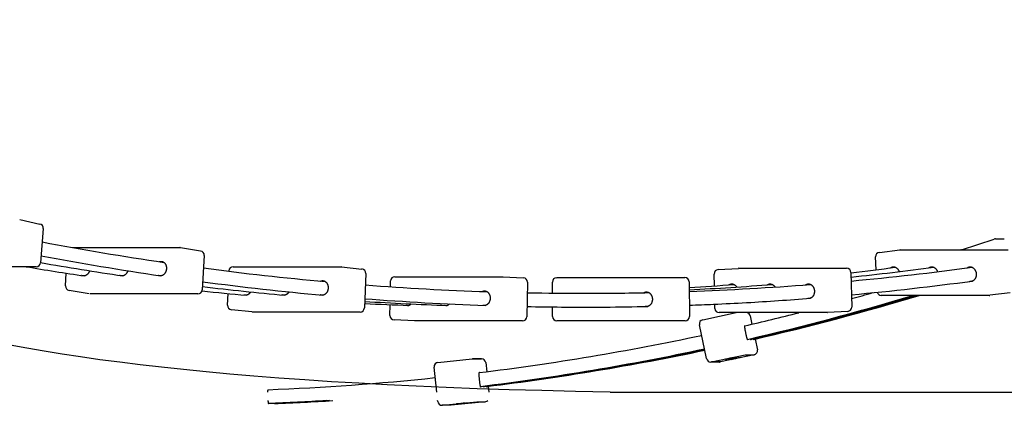
# Model space of a CAD drawing. Units: millimetres. Extents: x 74929 to 261748, y 15707 to 47034.
# Drawn here: x 114434 to 115577, y 23679 to 24126 of the extents above; entities that cross this region are included whole.
import ezdxf

# ---------------------------------------------------------------- set-up
doc = ezdxf.new("R2010")
doc.units = ezdxf.units.MM
doc.header["$MEASUREMENT"] = 0
doc.layers.add('CA__GUIDELINES', color=53, linetype='Continuous', plot=False)
for name, color, linetype in [('CA_GROUND', 6, 'Continuous'), ('CA_PLAY', 6, 'Continuous'), ('CA_POLYFERRO', 6, 'Continuous')]:
    doc.layers.add(name, color=color, linetype=linetype)

msp = doc.modelspace()

# ---------------------------------------------------------------- linework, layer by layer
at = {"layer": 'CA__GUIDELINES', "color": 3}
msp.add_open_spline([(115119.2, 23694.3), (114250.4, 23708.5), (114063.4, 23931.2), (113597.4, 24154.8), (112774.6, 24065.4), (112193.6, 23730.2), (111832.6, 23690.9), (111684, 23689.2)], degree=3, knots=[0, 0, 0, 0, 444.847538, 817.05383, 1273.418711, 1608.452742, 1832.136148, 1832.136148, 1832.136148, 1832.136148], dxfattribs=at)
at = {"layer": 'CA_GROUND', "color": 3}
msp.add_line((115119.2, 23694.3), (126755.5, 23694.3), dxfattribs=at)
at = {"layer": 'CA_PLAY'}
for p, q in [((114434.3, 23894.4), (114457.7, 23889.2)), ((114461.6, 23884), (114458.5, 23844.3)), ((114496.1, 23861.8), (114620, 23861.8)), ((114620.8, 23861.8), (114644.2, 23857.9)), ((114648.4, 23852.6), (114646.1, 23812.8)), ((115427.9, 23836.1), (115427.3, 23851.1)), ((115431.7, 23856.3), (115455.2, 23859.1)), ((115455.8, 23859.1), (115581, 23859.1)), ((114453.6, 23839.7), (114328.3, 23839.7)), ((114682, 23839.6), (114807.2, 23839.6)), ((114807.8, 23839.6), (114831.3, 23837)), ((114677, 23834.4), (114677, 23834.8)), ((114835.8, 23831.9), (114834.2, 23792)), ((114869.6, 23828), (114994.8, 23828)), ((114994.8, 23828), (114995.1, 23828)), ((114995.1, 23828), (115018.6, 23826.7)), ((115240.2, 23817.4), (115240, 23831.2)), ((115244.7, 23836.3), (115268.2, 23837.7)), ((115268.5, 23837.8), (115393.7, 23837.8)), ((115398.7, 23832.9), (115399.6, 23792.9)), ((114864.5, 23816.4), (114864.6, 23823.1)), ((115023.4, 23821.6), (115022.7, 23781.7)), ((115052.3, 23809.2), (115052.3, 23821.9)), ((115057.3, 23826.9), (115080.9, 23827)), ((115182.5, 23826.9), (115057.3, 23826.9)), ((115080.9, 23827), (115206.1, 23827)), ((115206.1, 23827), (115182.5, 23826.9)), ((115211.1, 23822), (115211.2, 23782)), ((114515.1, 23808.2), (114491.7, 23812.1)), ((114641.1, 23808.1), (114515.9, 23808.1)), ((114675.5, 23794.9), (114676, 23808.6)), ((115559.1, 23806.4), (115433.9, 23806.4)), ((115583.2, 23809.2), (115559.7, 23806.5)), ((114863.9, 23783.1), (114864.1, 23795.6)), ((115240.8, 23791.3), (115240.7, 23796.2)), ((114703.5, 23787.2), (114680, 23789.7)), ((114829.2, 23787.1), (114704, 23787.1)), ((115052.4, 23781.9), (115052.4, 23792.8)), ((115226.7, 23778.1), (115265.6, 23786.4)), ((115371, 23786.4), (115245.8, 23786.4)), ((115281.8, 23782.5), (115283.8, 23773)), ((115394.9, 23787.8), (115371.3, 23786.4)), ((114892.2, 23776.8), (114868.6, 23778)), ((115017.7, 23776.8), (114892.4, 23776.8)), ((115182.6, 23776.9), (115057.4, 23776.9)), ((115206.2, 23777), (115182.6, 23776.9)), ((115231.1, 23733), (115222.8, 23772.1)), ((115287.5, 23755.8), (115290.1, 23743.4)), ((115237, 23729.2), (115276.1, 23737.5)), ((115286.3, 23737.5), (115247.2, 23729.2)), ((115276.1, 23737.5), (115286.3, 23737.5)), ((114919.6, 23728.7), (114959.3, 23732.8)), ((114959.3, 23732.8), (114959.8, 23732.9)), ((114959.8, 23732.9), (114970, 23732.9)), ((114969.5, 23732.8), (114959.8, 23732.8)), ((114975, 23728.4), (114976.1, 23717.8)), ((115246.2, 23729.1), (115236, 23729.1)), ((115247.2, 23729.2), (115237, 23729.2)), ((114918.2, 23694.3), (114915.2, 23723.2)), ((114977.8, 23701), (114978.5, 23694.3)), ((114919.3, 23683.4), (114919.2, 23684.3)), ((114924.8, 23678.9), (114964.5, 23683.1)), ((114974.7, 23683.1), (114935, 23678.9)), ((114951.2, 23681.5), (114941, 23680.5)), ((114954.8, 23681.5), (114944.6, 23680.5)), ((114958.4, 23681.5), (114948.3, 23680.5)), ((114964.5, 23683.1), (114974.7, 23683.1)), ((114934.5, 23678.9), (114924.3, 23678.9)), ((114935, 23678.9), (114924.8, 23678.9))]:
    msp.add_line(p, q, dxfattribs=at)
for centre, radius, start, end in [((114456.6, 23884.3), 5, 355.5797, 77.4576), ((114620, 23856.8), 5, 80.6042, 90), ((114643.4, 23852.9), 5, 356.7093, 80.6042), ((115432.3, 23851.3), 5, 96.6458, 182.3183), ((115455.8, 23854.1), 5, 90, 96.6458), ((114453.6, 23844.7), 5, 270, 355.5797), ((114682, 23834.6), 5, 90, 177.8341), ((114807.2, 23834.6), 5, 83.7881, 90), ((114830.8, 23832.1), 5, 357.8341, 83.7881), ((114869.6, 23823), 5, 90, 178.9558), ((115245, 23831.3), 5, 93.4393, 181.1963), ((115268.5, 23832.8), 5, 90, 93.4393), ((115393.7, 23832.8), 5, 1.1963, 90), ((114492.5, 23817), 5, 176.7093, 260.6042), ((115018.4, 23821.7), 5, 358.9558, 86.9973), ((115057.3, 23821.9), 5, 90.2187, 180.076), ((115206.1, 23822), 5, 0.076, 90), ((114641.1, 23813.1), 5, 270, 356.7093), ((115433.9, 23811.4), 5, 196.6816, 270), ((115559.1, 23811.4), 5, 270, 276.6458), ((114680.5, 23794.7), 5, 177.8341, 263.7881), ((115089.9, 27149), 3356.2, 272.0709, 272.078), ((114829.2, 23792.1), 5, 270, 357.8341), ((114868.9, 23783), 5, 178.9558, 266.9973), ((115206.2, 23782), 5, 270.2187, 0.076), ((115245.8, 23791.4), 5, 181.1963, 270), ((115276.9, 23781.5), 5, 11.9694, 76.6802), ((115371, 23791.4), 5, 270, 273.4393), ((115394.6, 23792.8), 5, 273.4393, 1.1963), ((115017.7, 23781.8), 5, 270, 358.9558), ((115057.4, 23781.9), 5, 180.076, 270), ((115227.7, 23773.2), 5, 102.0198, 191.9694), ((115285.2, 23742.4), 5, 282.0198, 11.9694), ((114920.1, 23723.7), 5, 96.0075, 185.9817), ((114970, 23727.9), 5, 5.9817, 90), ((115236, 23734.1), 5, 191.9694, 270), ((115246.2, 23734.1), 5, 270, 281.2962), ((115218.8, 23917.7), 188.6, 280.4429, 283.5967), ((115297.3, 23549), 188.6, 100.4429, 103.5967), ((115222.4, 23917.7), 188.6, 280.4429, 283.5967), ((115300.9, 23549), 188.6, 100.4429, 103.5967), ((115226, 23917.7), 188.6, 280.4429, 283.5967), ((115304.5, 23549), 188.6, 100.4429, 103.5967), ((114967.4, 23716.7), 0.223, 11.0918, 64.9934), ((114924.3, 23683.9), 5, 185.9817, 270), ((114983.1, 23330.2), 352.8, 95.1647, 96.8502), ((114986.7, 23330.2), 352.8, 95.1647, 96.8502), ((114990.3, 23330.2), 352.8, 95.1647, 96.8502), ((114974.2, 23688.1), 5, 276.0075, 311.583)]:
    msp.add_arc(centre, radius, start, end, dxfattribs=at)
at = {"layer": 'CA_POLYFERRO'}
for p, q in [((115526.9, 23859.4), (115564.9, 23871.7)), ((115566.4, 23872), (115576.6, 23872)), ((114487.5, 23817.3), (114488.3, 23832.1))]:
    msp.add_line(p, q, dxfattribs=at)
for points in [[(114790.3, 23684.3, -0.005631), (114722.8, 23680.9), (114722.8, 23680.9)], [(114793.9, 23684.3, -0.005631), (114726.4, 23680.9), (114726.4, 23680.9)]]:
    msp.add_lwpolyline(points, format="xyb", dxfattribs=at)
for centre, radius, start, end in [((115100.2, 27236.7), 3428.5, 259.2451, 261.6403), ((115566.4, 23867), 5, 90, 108.031), ((115100.2, 27231.7), 3439.5, 259.2584, 261.6061), ((115528.5, 23854.6), 5, 108.031, 116.9983), ((115009.6, 27220.2), 3427.9, 260.4643, 261.6081), ((115054.7, 27224.6), 3432.3, 259.9983, 261.6075), ((114996.7, 27197.4), 3388.8, 276.814, 277.6915), ((115041.8, 27192.2), 3383.5, 276.0579, 277.6922), ((115086.8, 27187.2), 3378.6, 275.3009, 277.6932), ((115093, 27185.6), 3376.9, 262.4215, 264.8353), ((115048.1, 27175.8), 3383.1, 263.1806, 264.8044), ((115093, 27180.6), 3387.9, 262.4301, 264.8035), ((115090.3, 27155), 3346.2, 265.6282, 268.0513), ((115045, 27158.3), 3349.5, 272.8432, 274.4928), ((115000.3, 27161.2), 3352.4, 273.6047, 274.4925), ((115089.6, 27155.8), 3347, 272.0812, 274.4934), ((115086.8, 27186.9), 3394.2, 275.2816, 277.6685), ((115003.2, 27171.3), 3378.6, 263.9299, 264.805), ((115090, 27145.2), 3336.4, 268.8526, 270), ((115090, 27145.4), 3336.6, 270, 271.275), ((114603.9, 26677.6), 2999.1, 283.0012, 286.7939), ((114607.5, 26677.6), 2999.1, 283.0012, 286.7939), ((114611.2, 26677.6), 2999.1, 283.0012, 286.7939), ((114603.8, 26678), 2983.4, 285.4649, 285.9588), ((115001.3, 27145.4), 3352.6, 267.1475, 268.0237), ((115045.8, 27147.5), 3354.7, 266.3893, 268.0234), ((115090.3, 27149.8), 3357, 265.6319, 268.0229), ((114884.3, 23800.6), 5.96, 253.2338, 316.2021), ((114928.8, 23800.6), 5.96, 253.2338, 316.2021), ((115090, 27140.2), 3347.4, 268.8513, 269.5337), ((115090, 27139.8), 3347, 269.5338, 271.2515), ((115089.8, 27144.9), 3352.1, 272.0812, 272.5543), ((115089.8, 27151.2), 3358.4, 272.5504, 272.558), ((115089.7, 27147.9), 3355.1, 272.5619, 273.2057), ((115089.6, 27155), 3362.2, 273.2007, 273.2072), ((115089.5, 27152.1), 3359.3, 273.2122, 274.4759), ((114603.9, 26677.5), 2983, 283.0088, 284.2534), ((115275.4, 23771.1), 0.239, 18.3463, 67.333), ((114604.1, 26676.7), 2982.1, 276.9964, 282.0247), ((114604.1, 26676.9), 2998.3, 276.9889, 282.0243), ((114607.7, 26676.8), 2998.3, 276.9889, 281.9568), ((114611.3, 26676.8), 2998.3, 276.9889, 281.8893), ((114604.1, 26676.6), 2982, 272.2689, 276.0113), ((114726.5, 23681.1), 0.184, 187.8764, 244.4619), ((114730.1, 23681.1), 0.184, 187.8764, 244.4619), ((114611.4, 26676.4), 2997.8, 272.2689, 273.5596)]:
    msp.add_arc(centre, radius, start, end, dxfattribs=at)
for points, weights, knots in [([(114596, 23845.4), (114597.1, 23845.9), (114598.2, 23845.9), (114605.1, 23845.9), (114604.6, 23837.4)], [1, 0.982420403181, 1, 0.707106781187, 1], [0, 0, 0, 2.207648, 2.207648, 15.559417, 15.559417, 15.559417]), ([(115444.5, 23838.3), (115446, 23839.5), (115448, 23839.5), (115452.8, 23839.5), (115454.7, 23833.9)], [1, 0.946070772076, 1, 0.774624197535, 0.896093245507], [0, 0, 0, 3.764237, 3.764237, 14.038171, 14.038171, 14.038171]), ([(115488.9, 23838.3), (115490.5, 23839.5), (115492.4, 23839.5), (115497.3, 23839.5), (115499.1, 23833.9)], [1, 0.946072213477, 1, 0.774623633867, 0.896093853101], [0, 0, 0, 3.764182, 3.764182, 14.038141, 14.038141, 14.038141]), ([(115533.4, 23838.3), (115534.9, 23839.5), (115536.9, 23839.5), (115543.7, 23839.5), (115544.1, 23831.1)], [1, 0.946070772075, 1, 0.707106781187, 1], [0, 0, 0, 3.764237, 3.764237, 17.116006, 17.116006, 17.116006]), ([(114515.3, 23834.8), (114513.4, 23828.9), (114508.4, 23828.9), (114507.1, 23828.9), (114505.9, 23829.5)], [0.904371499049, 0.767285553714, 1, 0.973790967016, 1], [-23.960241, -23.960241, -23.960241, -13.351769, -13.351769, -10.81336, -10.81336, -10.81336]), ([(114559.7, 23834.8), (114557.8, 23828.9), (114552.8, 23828.9), (114551.5, 23828.9), (114550.3, 23829.5)], [0.904371499062, 0.767285553703, 1, 0.97379096705, 1], [-23.960241, -23.960241, -23.960241, -13.351769, -13.351769, -10.81336, -10.81336, -10.81336]), ([(114604.6, 23837.4), (114604.1, 23828.9), (114597.2, 23828.9), (114595.9, 23828.9), (114594.8, 23829.5)], [1, 0.707106781187, 1, 0.973790967017, 1], [-26.703538, -26.703538, -26.703538, -13.351769, -13.351769, -10.81336, -10.81336, -10.81336]), ([(115544.1, 23831.1), (115544.4, 23822.6), (115537.5, 23822.6), (115537.1, 23822.6), (115536.6, 23822.7)], [1, 0.707106781187, 1, 0.996413905808, 1], [-26.703538, -26.703538, -26.703538, -13.351769, -13.351769, -12.395975, -12.395975, -12.395975]), ([(114783.2, 23822.9), (114784.4, 23823.5), (114785.7, 23823.5), (114792.5, 23823.5), (114792.2, 23815)], [1, 0.976860969783, 1, 0.707106781187, 1], [0, 0, 0, 2.524059, 2.524059, 15.875828, 15.875828, 15.875828]), ([(115257.2, 23818.6), (115258.6, 23819.7), (115260.4, 23819.7), (115264, 23819.7), (115266.1, 23816.1)], [1, 0.955039049086, 1, 0.824057721109, 0.859494084761], [0, 0, 0, 3.462492, 3.462492, 11.48296, 11.48296, 11.48296]), ([(115301.6, 23818.6), (115303.1, 23819.7), (115304.9, 23819.7), (115308.4, 23819.7), (115310.5, 23816.1)], [1, 0.955039689567, 1, 0.824057452862, 0.859494192816], [0, 0, 0, 3.462465, 3.462465, 11.482945, 11.482945, 11.482945]), ([(115346, 23818.6), (115347.5, 23819.7), (115349.3, 23819.7), (115356.2, 23819.7), (115356.3, 23811.2)], [1, 0.955039049085, 1, 0.707106781187, 1], [0, 0, 0, 3.462492, 3.462492, 16.814261, 16.814261, 16.814261]), ([(114702.1, 23810.4), (114700, 23806.5), (114696.2, 23806.5), (114695.1, 23806.5), (114694.2, 23806.9)], [0.864022637613, 0.814397474959, 1, 0.983291223565, 1], [-21.812607, -21.812607, -21.812607, -13.351769, -13.351769, -11.317763, -11.317763, -11.317763]), ([(114746.6, 23810.4), (114744.4, 23806.5), (114740.6, 23806.5), (114739.6, 23806.5), (114738.6, 23806.9)], [0.864022637618, 0.814397474951, 1, 0.983291223558, 1], [-21.812607, -21.812607, -21.812607, -13.351769, -13.351769, -11.317763, -11.317763, -11.317763]), ([(114792.2, 23815), (114791.9, 23806.5), (114785, 23806.5), (114784, 23806.5), (114783, 23806.9)], [1, 0.707106781187, 1, 0.983291223539, 1], [-26.703538, -26.703538, -26.703538, -13.351769, -13.351769, -11.317763, -11.317763, -11.317763]), ([(114970.8, 23810.9), (114972, 23811.6), (114973.5, 23811.6), (114980.4, 23811.6), (114980.2, 23803.1)], [1, 0.970446685307, 1, 0.707106781187, 1], [0, 0, 0, 2.840108, 2.840108, 16.191877, 16.191877, 16.191877]), ([(115158.4, 23809.5), (115159.8, 23810.4), (115161.4, 23810.4), (115168.3, 23810.4), (115168.3, 23801.9)], [1, 0.963172413723, 1, 0.707106781187, 1], [0, 0, 0, 3.153593, 3.153593, 16.505362, 16.505362, 16.505362]), ([(115356.3, 23811.2), (115356.5, 23802.7), (115349.6, 23802.7), (115349.1, 23802.7), (115348.5, 23802.8)], [1, 0.707106781187, 1, 0.994705139069, 1], [-26.703538, -26.703538, -26.703538, -13.351769, -13.351769, -12.194265, -12.194265, -12.194265]), ([(114980.2, 23803.1), (114980, 23794.6), (114973.2, 23794.6), (114972.3, 23794.6), (114971.5, 23794.9)], [1, 0.707106781187, 1, 0.987941732361, 1], [-26.703538, -26.703538, -26.703538, -13.351769, -13.351769, -11.615953, -11.615953, -11.615953]), ([(115168.3, 23801.9), (115168.3, 23793.4), (115161.4, 23793.4), (115160.7, 23793.4), (115160, 23793.5)], [1, 0.707106781187, 1, 0.992027797614, 1], [-26.703538, -26.703538, -26.703538, -13.351769, -13.351769, -11.935849, -11.935849, -11.935849]), ([(115279.1, 23755.5), (115279.2, 23754.7), (115279, 23754.7), (115278.5, 23754.7), (115276.7, 23763)], [0.876648999086, 0.911710707897, 1, 0.707106781187, 1], [-17.376506, -17.376506, -17.376506, -13.351769, -13.351769, 0, 0, 0]), ([(115282.7, 23755.5), (115282.8, 23754.7), (115282.6, 23754.7), (115282.5, 23754.7), (115282, 23756.2)], [0.876648999086, 0.911710707897, 1, 0.883386928304, 0.859630963682], [-17.376506, -17.376506, -17.376506, -13.351769, -13.351769, -8.03587, -8.03587, -8.03587]), ([(115286.3, 23755.5), (115286.4, 23754.7), (115286.3, 23754.7), (115286.1, 23754.7), (115285.6, 23756.2)], [0.876648999087, 0.911710707898, 1, 0.883386928304, 0.859630963682], [-17.376506, -17.376506, -17.376506, -13.351769, -13.351769, -8.03587, -8.03587, -8.03587]), ([(114969.4, 23700.9), (114969.4, 23700), (114969.2, 23700), (114968.7, 23700), (114967.8, 23708.5)], [0.877665181948, 0.912976366711, 1, 0.707106781187, 1], [-17.31881, -17.31881, -17.31881, -13.351769, -13.351769, 0, 0, 0]), ([(114973, 23700.9), (114973, 23700), (114972.8, 23700), (114972.7, 23700), (114972.4, 23701.3)], [0.87766518195, 0.912976366712, 1, 0.896245607535, 0.865999055227], [-17.31881, -17.31881, -17.31881, -13.351769, -13.351769, -8.622043, -8.622043, -8.622043]), ([(114976.6, 23700.9), (114976.6, 23700), (114976.5, 23700), (114976.3, 23700), (114976, 23701.3)], [0.877665181949, 0.912976366711, 1, 0.896245607535, 0.865999055227], [-17.31881, -17.31881, -17.31881, -13.351769, -13.351769, -8.622043, -8.622043, -8.622043])]:
    msp.add_rational_spline(points, weights, degree=2, knots=knots, dxfattribs=at)
for points, weights in [([(115276.7, 23763), (115275, 23771.2), (115275.5, 23771.3)], [1, 0.708470899883, 0.99728446908]), ([(114967.8, 23708.5), (114966.9, 23716.9), (114967.5, 23716.9)], [1, 0.707803409189, 0.998610057766]), ([(114722.2, 23696.9), (114722, 23696.9), (114721.9, 23694.3)], [1, 0.847070035473, 0.85396889697]), ([(114722.3, 23684.3), (114722.6, 23680.9), (114722.8, 23680.9)], [0.860411975186, 0.822264383972, 1])]:
    msp.add_rational_spline(points, weights, degree=2, dxfattribs=at)

doc.saveas('drawing.dxf')
